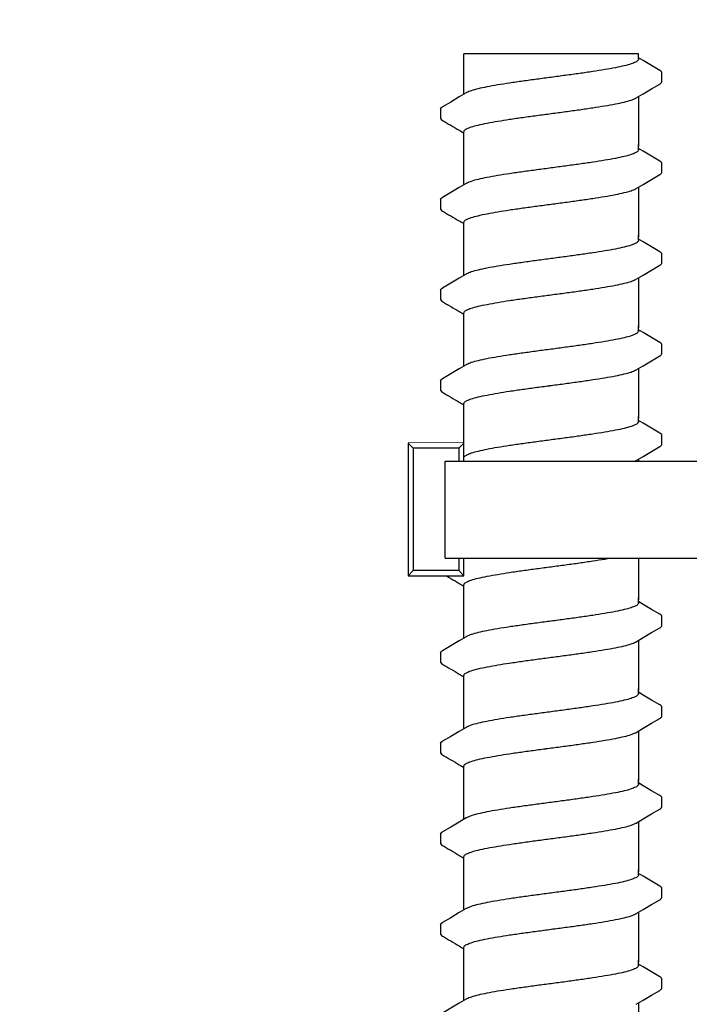
# Model space of a CAD drawing. Extents: x -4 to 180, y -14 to 89.
# Drawn here: x 28 to 30, y 39 to 42 of the extents above; entities that cross this region are included whole.
import ezdxf

# ---------------------------------------------------------------- set-up
doc = ezdxf.new("R2010")
doc.units = 0
doc.header["$MEASUREMENT"] = 0
doc.layers.add('HI-DETL-FINE', color=249, linetype='Continuous')
doc.layers.add('HI-DIMS', color=1, linetype='Continuous')
doc.styles.add('HUNTER', font='ARIALN_0.TTF')
doc.dimstyles.new('HUNTER-METRIC', dxfattribs={"dimtxt": 0.125, "dimasz": 0.1, "dimexe": 0.05, "dimexo": 0.05, "dimgap": 0.09, "dimtad": 0, "dimtoh": 1, "dimdec": 3, "dimzin": 3, "dimdsep": 46, "dimlunit": 4, "dimtxsty": 'HUNTER', "dimblk": 'ARCHTICK', "dimcen": 0.1, "dimclrd": 249, "dimclre": 249, "dimclrt": 1, "dimadec": 4, "dimazin": 2, "dimtfac": 1, "dimtdec": 3, "dimtofl": 0, "dimtmove": 2, "dimatfit": 0, "dimfxl": 1, "dimfrac": 2, "dimtolj": 1, "dimtzin": 0, "dimarcsym": 0})

# ---------------------------------------------------------------- blocks, each defined once
blk = doc.blocks.new('_ARCHTICK')
at = {"const_width": 0.15}
blk.add_lwpolyline([(-0.5, -0.5), (0.5, 0.5)], dxfattribs=at)
blk = doc.blocks.new('*D4')
at = {"layer": 'Defpoints', "color": 0, "transparency": 16777216}
for p in [(26.9919, 45.1819), (28.6771, 45.1819), (29.71, 44.6819)]:
    blk.add_point(p, dxfattribs=at)
at = {"layer": 'HI-DIMS', "color": 249, "lineweight": -2, "transparency": 16777216}
for p, q in [((26.9919, 45.1819), (26.9919, 45.7819)), ((28.3771, 45.1819), (26.6919, 45.1819)), ((29.41, 44.6819), (26.6919, 44.6819)), ((26.9919, 44.6819), (26.9919, 44.0819))]:
    blk.add_line(p, q, dxfattribs=at)
at = {"layer": 'HI-DIMS', "color": 249, "lineweight": -2, "transparency": 16777216, "xscale": 0.6000000000000001, "yscale": 0.6000000000000001, "zscale": 0.6000000000000001}
for p, rotation in [((26.9919, 45.1819), 270), ((26.9919, 44.6819), 90)]:
    blk.add_blockref('_ARCHTICK', p, dxfattribs=dict(at, rotation=rotation))
at = {"layer": 'HI-DIMS', "color": 1, "transparency": 16777216, "insert": (26.7737, 42.6819), "char_height": 0.75, "attachment_point": 5, "style": 'HUNTER'}
blk.add_mtext('\\A1;1/2" [13MM]\\PMAX.', dxfattribs=at)

msp = doc.modelspace()

# ---------------------------------------------------------------- linework, layer by layer
at = {"layer": 'HI-DETL-FINE'}
for p, q in [((30.0018, 42.1579), (29.9885, 42.1658)), ((30.0551, 42.0969), (30.0552, 42.1242)), ((29.4218, 42.0194), (29.4218, 41.9922)), ((30.0018, 41.8984), (29.9885, 41.9063)), ((30.0551, 41.8374), (30.0552, 41.8647)), ((29.4218, 41.7599), (29.4218, 41.7327)), ((30.0018, 41.6389), (29.9885, 41.6467)), ((30.0551, 41.5779), (30.0552, 41.6052)), ((29.4218, 41.5004), (29.4218, 41.4732)), ((30.0018, 41.3794), (29.9885, 41.3872)), ((30.0551, 41.3184), (30.0552, 41.3457)), ((29.4218, 41.2409), (29.4218, 41.2137)), ((30.0018, 41.1199), (29.9885, 41.1277)), ((30.0551, 41.0589), (30.0552, 41.0862)), ((29.4885, 41.0627), (29.3285, 41.0627)), ((29.4218, 40.9813), (29.4218, 40.9542)), ((30.0018, 40.8604), (29.9885, 40.8682)), ((30.0551, 40.7993), (30.0552, 40.8267)), ((29.4218, 40.7218), (29.4218, 40.6947)), ((30.0018, 40.6009), (29.9885, 40.6087)), ((30.0551, 40.5398), (30.0552, 40.5672)), ((29.4218, 40.4623), (29.4218, 40.4352)), ((30.0018, 40.3413), (29.9885, 40.3492)), ((30.0551, 40.2803), (30.0552, 40.3077)), ((29.4218, 40.2028), (29.4218, 40.1757)), ((30.0018, 40.0818), (29.9885, 40.0897)), ((30.0551, 40.0208), (30.0552, 40.0482)), ((29.4218, 39.9433), (29.4218, 39.9162)), ((30.0018, 39.8223), (29.9885, 39.8302)), ((30.0551, 39.7613), (30.0552, 39.7886)), ((29.4218, 39.6838), (29.4218, 39.6567)), ((30.0018, 39.5628), (29.9885, 39.5707)), ((30.0551, 39.5018), (30.0552, 39.5291))]:
    msp.add_line(p, q, dxfattribs=at)
for points in [[(29.9885, 42.1769), (29.4885, 42.1769)], [(29.4885, 42.0616), (29.4885, 42.1769)], [(29.9885, 42.162), (29.9885, 42.1769)], [(30.0501, 42.1295), (30.0262, 42.1435), (30.0018, 42.1579)], [(29.9821, 42.0509), (30.002, 42.0627), (30.0264, 42.077), (30.0501, 42.0908)], [(29.4948, 42.0653), (29.4752, 42.0537), (29.4508, 42.0393), (29.4269, 42.0253)], [(29.9885, 42.0546), (29.9885, 41.9115)], [(29.4885, 41.9115), (29.4885, 41.9541)], [(29.4885, 41.8021), (29.4885, 41.9173)], [(29.9885, 41.9025), (29.9885, 41.9173)], [(30.0501, 41.87), (30.0262, 41.884), (30.0018, 41.8984)], [(29.9821, 41.7914), (30.002, 41.8032), (30.0264, 41.8175), (30.0501, 41.8313)], [(29.4948, 41.8058), (29.4752, 41.7942), (29.4508, 41.7798), (29.4269, 41.7658)], [(29.9885, 41.7951), (29.9885, 41.652)], [(29.4885, 41.652), (29.4885, 41.6946)], [(29.4885, 41.5426), (29.4885, 41.6578)], [(29.9885, 41.643), (29.9885, 41.6578)], [(30.0501, 41.6105), (30.0262, 41.6245), (30.0018, 41.6389)], [(29.9821, 41.5319), (30.002, 41.5437), (30.0264, 41.558), (30.0501, 41.5718)], [(29.4948, 41.5463), (29.4752, 41.5347), (29.4508, 41.5203), (29.4269, 41.5063)], [(29.9885, 41.5356), (29.9885, 41.3925)], [(29.4885, 41.3925), (29.4885, 41.4351)], [(29.4885, 41.2831), (29.4885, 41.3983)], [(29.9885, 41.3835), (29.9885, 41.3983)], [(30.0501, 41.351), (30.0262, 41.365), (30.0018, 41.3794)], [(29.9821, 41.2724), (30.002, 41.2841), (30.0264, 41.2985), (30.0501, 41.3123)], [(29.4948, 41.2868), (29.4752, 41.2752), (29.4508, 41.2608), (29.4269, 41.2468)], [(29.9885, 41.2761), (29.9885, 41.133)], [(29.4885, 41.133), (29.4885, 41.1756)], [(29.4885, 41.0236), (29.4885, 41.1388)], [(29.9885, 41.124), (29.9885, 41.1388)], [(30.0501, 41.0915), (30.0262, 41.1055), (30.0018, 41.1199)], [(29.9821, 41.0129), (30.002, 41.0246), (30.0264, 41.039), (30.0501, 41.0528)], [(29.4948, 41.0273), (29.4752, 41.0157), (29.4508, 41.0013), (29.4269, 40.9873)], [(29.9885, 41.0166), (29.9885, 40.8735)], [(29.4885, 40.8735), (29.4885, 40.9161)], [(29.4885, 40.7641), (29.4885, 40.8793)], [(29.9885, 40.8645), (29.9885, 40.8793)], [(30.0501, 40.832), (30.0262, 40.846), (30.0018, 40.8604)], [(29.9821, 40.7534), (30.002, 40.7651), (30.0264, 40.7795), (30.0501, 40.7933)], [(29.4948, 40.7678), (29.4752, 40.7562), (29.4508, 40.7418), (29.4269, 40.7278)], [(29.9885, 40.7571), (29.9885, 40.614)], [(29.4885, 40.614), (29.4885, 40.6566)], [(29.4885, 40.5046), (29.4885, 40.6198)], [(29.9885, 40.605), (29.9885, 40.6198)], [(30.0501, 40.5725), (30.0262, 40.5865), (30.0018, 40.6009)], [(29.9821, 40.4939), (30.002, 40.5056), (30.0264, 40.52), (30.0501, 40.5338)], [(29.4948, 40.5083), (29.4752, 40.4967), (29.4508, 40.4823), (29.4269, 40.4683)], [(29.9885, 40.4976), (29.9885, 40.3545)], [(29.4885, 40.3545), (29.4885, 40.3971)], [(29.4885, 40.2451), (29.4885, 40.3603)], [(29.9885, 40.3455), (29.9885, 40.3603)], [(30.0501, 40.313), (30.0262, 40.327), (30.0018, 40.3413)], [(29.9821, 40.2344), (30.002, 40.2461), (30.0264, 40.2605), (30.0501, 40.2743)], [(29.4948, 40.2488), (29.4752, 40.2372), (29.4508, 40.2228), (29.4269, 40.2088)], [(29.9885, 40.2381), (29.9885, 40.095)], [(29.4885, 40.095), (29.4885, 40.1376)], [(29.4885, 39.9856), (29.4885, 40.1008)], [(29.9885, 40.086), (29.9885, 40.1008)], [(30.0501, 40.0535), (30.0262, 40.0675), (30.0018, 40.0818)], [(29.9821, 39.9749), (30.002, 39.9866), (30.0264, 40.001), (30.0501, 40.0148)], [(29.4948, 39.9893), (29.4752, 39.9777), (29.4508, 39.9633), (29.4269, 39.9493)], [(29.9885, 39.9786), (29.9885, 39.8355)], [(29.4885, 39.8355), (29.4885, 39.8781)], [(29.4885, 39.7261), (29.4885, 39.8413)], [(29.9885, 39.8265), (29.9885, 39.8413)], [(30.0501, 39.794), (30.0262, 39.808), (30.0018, 39.8223)], [(29.9821, 39.7154), (30.002, 39.7271), (30.0264, 39.7415), (30.0501, 39.7553)], [(29.4948, 39.7298), (29.4752, 39.7182), (29.4508, 39.7038), (29.4269, 39.6898)], [(29.9885, 39.7191), (29.9885, 39.576)], [(29.4885, 39.576), (29.4885, 39.6186)], [(29.4885, 39.4666), (29.4885, 39.5818)], [(29.9885, 39.567), (29.9885, 39.5818)], [(30.0501, 39.5345), (30.0262, 39.5485), (30.0018, 39.5628)], [(29.4948, 39.4703), (29.4752, 39.4587), (29.4508, 39.4443), (29.4269, 39.4303)], [(29.9821, 39.4559), (30.002, 39.4676), (30.0264, 39.482), (30.0501, 39.4958)], [(29.9885, 39.4596), (29.9885, 39.3165)]]:
    msp.add_lwpolyline(points, dxfattribs=at)
for points, knots in [([(29.9885, 42.162), (29.9885, 42.1611), (29.987, 42.1572), (29.9791, 42.1526), (29.9658, 42.1475), (29.9462, 42.1423), (29.9212, 42.137), (29.8911, 42.1316), (29.8569, 42.1262), (29.8193, 42.1208), (29.7794, 42.1154), (29.7522, 42.1118), (29.7385, 42.1099)], [0, 0, 0, 0, 0.0028648, 0.0116454, 0.0259756, 0.0461838, 0.0721254, 0.1028876, 0.1376402, 0.1761334, 0.2169553, 0.2584221, 0.2584221, 0.2584221, 0.2584221]), ([(30.0551, 42.124), (30.0552, 42.1243), (30.0549, 42.1268), (30.0521, 42.1285), (30.0501, 42.1295)], [0.191895568, 0.191895568, 0.191895568, 0.191895568, 0.192146199, 0.194166381, 0.194166381, 0.194166381, 0.194166381]), ([(29.7385, 42.1099), (29.7249, 42.1081), (29.6978, 42.1045), (29.6581, 42.0991), (29.6205, 42.0937), (29.5863, 42.0883), (29.5561, 42.083), (29.5309, 42.0776), (29.5112, 42.0726), (29.5, 42.068), (29.4952, 42.0657), (29.4948, 42.0654)], [0, 0, 0, 0, 0.0412203, 0.0818536, 0.1202702, 0.1550438, 0.1859131, 0.212032, 0.232417, 0.2467545, 0.2483162, 0.2483162, 0.2483162, 0.2483162]), ([(30.0501, 42.0908), (30.0512, 42.0915), (30.0534, 42.093), (30.0549, 42.0954), (30.0551, 42.0969)], [0, 0, 0, 0, 0.003709197, 0.008030417, 0.008030417, 0.008030417, 0.008030417]), ([(29.7385, 42.0063), (29.7522, 42.0081), (29.7794, 42.0117), (29.8193, 42.0172), (29.8569, 42.0226), (29.8911, 42.028), (29.9212, 42.0333), (29.9462, 42.0387), (29.9658, 42.0437), (29.977, 42.0483), (29.9817, 42.0506), (29.9822, 42.0508)], [0, 0, 0, 0, 0.0414668, 0.0822887, 0.1207819, 0.1555346, 0.1862967, 0.2122383, 0.2324465, 0.2467767, 0.2483162, 0.2483162, 0.2483162, 0.2483162]), ([(29.4218, 42.0194), (29.422, 42.0214), (29.4243, 42.0235), (29.4264, 42.0251), (29.4268, 42.0254)], [0, 0, 0, 0, 0.006212331, 0.007912697, 0.007912697, 0.007912697, 0.007912697]), ([(29.4885, 41.9541), (29.4885, 41.9551), (29.4899, 41.9589), (29.4977, 41.9636), (29.511, 41.9687), (29.5308, 41.974), (29.5562, 41.9794), (29.5864, 41.9847), (29.6206, 41.9901), (29.658, 41.9955), (29.6977, 42.0009), (29.7248, 42.0045), (29.7385, 42.0063)], [0, 0, 0, 0, 0.0028473, 0.0114934, 0.0258033, 0.0463068, 0.0725906, 0.1036217, 0.1383195, 0.1764436, 0.2170399, 0.2584844, 0.2584844, 0.2584844, 0.2584844]), ([(29.4218, 41.9923), (29.4218, 41.992), (29.4221, 41.9894), (29.4249, 41.9877), (29.4269, 41.9867), (29.4348, 41.982), (29.4428, 41.9774), (29.4507, 41.9727), (29.4589, 41.9679), (29.467, 41.9631), (29.4751, 41.9583), (29.4796, 41.9557), (29.484, 41.9531), (29.4885, 41.9504)], [0.191889, 0.191889, 0.191889, 0.191889, 0.192146, 0.194166, 0.194166, 0.194166, 1.194166, 1.194166, 1.194166, 2.194166, 2.194166, 2.194166, 2.741554, 2.741554, 2.741554, 2.741554]), ([(29.9885, 41.9025), (29.9885, 41.9016), (29.987, 41.8977), (29.9791, 41.8931), (29.9658, 41.888), (29.9462, 41.8828), (29.9212, 41.8774), (29.8911, 41.8721), (29.8569, 41.8667), (29.8193, 41.8613), (29.7794, 41.8559), (29.7522, 41.8523), (29.7385, 41.8504)], [0, 0, 0, 0, 0.0028648, 0.0116454, 0.0259756, 0.0461838, 0.0721254, 0.1028876, 0.1376402, 0.1761334, 0.2169553, 0.2584221, 0.2584221, 0.2584221, 0.2584221]), ([(30.0551, 41.8645), (30.0552, 41.8648), (30.0549, 41.8673), (30.0521, 41.869), (30.0501, 41.87)], [0.191895568, 0.191895568, 0.191895568, 0.191895568, 0.192146199, 0.194166381, 0.194166381, 0.194166381, 0.194166381]), ([(29.7385, 41.8504), (29.7249, 41.8486), (29.6978, 41.845), (29.6581, 41.8396), (29.6205, 41.8342), (29.5863, 41.8288), (29.5561, 41.8235), (29.5309, 41.8181), (29.5112, 41.8131), (29.5, 41.8085), (29.4952, 41.8062), (29.4948, 41.8059)], [0, 0, 0, 0, 0.0412203, 0.0818536, 0.1202702, 0.1550438, 0.1859131, 0.212032, 0.232417, 0.2467545, 0.2483162, 0.2483162, 0.2483162, 0.2483162]), ([(30.0501, 41.8313), (30.0512, 41.832), (30.0534, 41.8335), (30.0549, 41.8359), (30.0551, 41.8374)], [0, 0, 0, 0, 0.003709197, 0.008030417, 0.008030417, 0.008030417, 0.008030417]), ([(29.7385, 41.7468), (29.7522, 41.7486), (29.7794, 41.7522), (29.8193, 41.7576), (29.8569, 41.7631), (29.8911, 41.7685), (29.9212, 41.7738), (29.9462, 41.7792), (29.9658, 41.7842), (29.977, 41.7888), (29.9817, 41.7911), (29.9822, 41.7913)], [0, 0, 0, 0, 0.0414668, 0.0822887, 0.1207819, 0.1555346, 0.1862967, 0.2122383, 0.2324465, 0.2467767, 0.2483162, 0.2483162, 0.2483162, 0.2483162]), ([(29.4218, 41.7599), (29.422, 41.7619), (29.4243, 41.764), (29.4264, 41.7656), (29.4268, 41.7659)], [0, 0, 0, 0, 0.006212331, 0.007912697, 0.007912697, 0.007912697, 0.007912697]), ([(29.4218, 41.7328), (29.4218, 41.7325), (29.4221, 41.7299), (29.4249, 41.7282), (29.4269, 41.7272), (29.4348, 41.7225), (29.4428, 41.7179), (29.4507, 41.7132), (29.4589, 41.7084), (29.467, 41.7036), (29.4751, 41.6988), (29.4796, 41.6962), (29.484, 41.6936), (29.4885, 41.6909)], [0.191889, 0.191889, 0.191889, 0.191889, 0.192146, 0.194166, 0.194166, 0.194166, 1.194166, 1.194166, 1.194166, 2.194166, 2.194166, 2.194166, 2.741554, 2.741554, 2.741554, 2.741554]), ([(29.4885, 41.6946), (29.4885, 41.6956), (29.4899, 41.6994), (29.4977, 41.7041), (29.511, 41.7092), (29.5308, 41.7145), (29.5562, 41.7198), (29.5864, 41.7252), (29.6206, 41.7306), (29.658, 41.736), (29.6977, 41.7414), (29.7248, 41.745), (29.7385, 41.7468)], [0, 0, 0, 0, 0.0028473, 0.0114934, 0.0258033, 0.0463068, 0.0725906, 0.1036217, 0.1383195, 0.1764436, 0.2170399, 0.2584844, 0.2584844, 0.2584844, 0.2584844]), ([(29.9885, 41.643), (29.9885, 41.6421), (29.987, 41.6382), (29.9791, 41.6336), (29.9658, 41.6285), (29.9462, 41.6233), (29.9212, 41.6179), (29.8911, 41.6126), (29.8569, 41.6072), (29.8193, 41.6018), (29.7794, 41.5964), (29.7522, 41.5927), (29.7385, 41.5909)], [0, 0, 0, 0, 0.0028648, 0.0116454, 0.0259756, 0.0461838, 0.0721254, 0.1028876, 0.1376402, 0.1761334, 0.2169553, 0.2584221, 0.2584221, 0.2584221, 0.2584221]), ([(29.7385, 41.5909), (29.7249, 41.5891), (29.6978, 41.5855), (29.6581, 41.5801), (29.6205, 41.5747), (29.5863, 41.5693), (29.5561, 41.564), (29.5309, 41.5586), (29.5112, 41.5536), (29.5, 41.549), (29.4952, 41.5467), (29.4948, 41.5464)], [0, 0, 0, 0, 0.0412203, 0.0818536, 0.1202702, 0.1550438, 0.1859131, 0.212032, 0.232417, 0.2467545, 0.2483162, 0.2483162, 0.2483162, 0.2483162]), ([(30.0551, 41.605), (30.0552, 41.6053), (30.0549, 41.6078), (30.0521, 41.6095), (30.0501, 41.6105)], [0.191895568, 0.191895568, 0.191895568, 0.191895568, 0.192146199, 0.194166381, 0.194166381, 0.194166381, 0.194166381]), ([(30.0501, 41.5718), (30.0512, 41.5725), (30.0534, 41.574), (30.0549, 41.5764), (30.0551, 41.5779)], [0, 0, 0, 0, 0.003709197, 0.008030417, 0.008030417, 0.008030417, 0.008030417]), ([(29.7385, 41.4873), (29.7522, 41.4891), (29.7794, 41.4927), (29.8193, 41.4981), (29.8569, 41.5036), (29.8911, 41.509), (29.9212, 41.5143), (29.9462, 41.5197), (29.9658, 41.5247), (29.977, 41.5293), (29.9817, 41.5316), (29.9822, 41.5318)], [0, 0, 0, 0, 0.0414668, 0.0822887, 0.1207819, 0.1555346, 0.1862967, 0.2122383, 0.2324465, 0.2467767, 0.2483162, 0.2483162, 0.2483162, 0.2483162]), ([(29.4218, 41.5004), (29.422, 41.5024), (29.4243, 41.5045), (29.4264, 41.5061), (29.4268, 41.5064)], [0, 0, 0, 0, 0.006212331, 0.007912697, 0.007912697, 0.007912697, 0.007912697]), ([(29.4218, 41.4733), (29.4218, 41.473), (29.4221, 41.4704), (29.4249, 41.4687), (29.4269, 41.4677), (29.4348, 41.463), (29.4428, 41.4583), (29.4507, 41.4537), (29.4589, 41.4489), (29.467, 41.4441), (29.4751, 41.4393), (29.4796, 41.4367), (29.484, 41.4341), (29.4885, 41.4314)], [0.191889, 0.191889, 0.191889, 0.191889, 0.192146, 0.194166, 0.194166, 0.194166, 1.194166, 1.194166, 1.194166, 2.194166, 2.194166, 2.194166, 2.741554, 2.741554, 2.741554, 2.741554]), ([(29.4885, 41.4351), (29.4885, 41.4361), (29.4899, 41.4399), (29.4977, 41.4446), (29.511, 41.4497), (29.5308, 41.455), (29.5562, 41.4603), (29.5864, 41.4657), (29.6206, 41.4711), (29.658, 41.4765), (29.6977, 41.4819), (29.7248, 41.4855), (29.7385, 41.4873)], [0, 0, 0, 0, 0.0028473, 0.0114934, 0.0258033, 0.0463068, 0.0725906, 0.1036217, 0.1383195, 0.1764436, 0.2170399, 0.2584844, 0.2584844, 0.2584844, 0.2584844]), ([(29.9885, 41.3835), (29.9885, 41.3826), (29.987, 41.3787), (29.9791, 41.3741), (29.9658, 41.369), (29.9462, 41.3637), (29.9212, 41.3584), (29.8911, 41.3531), (29.8569, 41.3477), (29.8193, 41.3423), (29.7794, 41.3369), (29.7522, 41.3332), (29.7385, 41.3314)], [0, 0, 0, 0, 0.0028648, 0.0116454, 0.0259756, 0.0461838, 0.0721254, 0.1028876, 0.1376402, 0.1761334, 0.2169553, 0.2584221, 0.2584221, 0.2584221, 0.2584221]), ([(29.7385, 41.3314), (29.7249, 41.3296), (29.6978, 41.326), (29.6581, 41.3206), (29.6205, 41.3152), (29.5863, 41.3098), (29.5561, 41.3045), (29.5309, 41.2991), (29.5112, 41.2941), (29.5, 41.2894), (29.4952, 41.2871), (29.4948, 41.2869)], [0, 0, 0, 0, 0.0412203, 0.0818536, 0.1202702, 0.1550438, 0.1859131, 0.212032, 0.232417, 0.2467545, 0.2483162, 0.2483162, 0.2483162, 0.2483162]), ([(30.0551, 41.3455), (30.0552, 41.3458), (30.0549, 41.3483), (30.0521, 41.35), (30.0501, 41.351)], [0.191895568, 0.191895568, 0.191895568, 0.191895568, 0.192146199, 0.194166381, 0.194166381, 0.194166381, 0.194166381]), ([(30.0501, 41.3123), (30.0512, 41.313), (30.0534, 41.3145), (30.0549, 41.3169), (30.0551, 41.3184)], [0, 0, 0, 0, 0.003709197, 0.008030417, 0.008030417, 0.008030417, 0.008030417]), ([(29.4218, 41.2409), (29.422, 41.2429), (29.4243, 41.245), (29.4264, 41.2466), (29.4268, 41.2469)], [0, 0, 0, 0, 0.006212331, 0.007912697, 0.007912697, 0.007912697, 0.007912697]), ([(29.7385, 41.2278), (29.7522, 41.2296), (29.7794, 41.2332), (29.8193, 41.2386), (29.8569, 41.2441), (29.8911, 41.2495), (29.9212, 41.2548), (29.9462, 41.2602), (29.9658, 41.2652), (29.977, 41.2698), (29.9817, 41.2721), (29.9822, 41.2723)], [0, 0, 0, 0, 0.0414668, 0.0822887, 0.1207819, 0.1555346, 0.1862967, 0.2122383, 0.2324465, 0.2467767, 0.2483162, 0.2483162, 0.2483162, 0.2483162]), ([(29.4885, 41.1756), (29.4885, 41.1766), (29.4899, 41.1804), (29.4977, 41.1851), (29.511, 41.1902), (29.5308, 41.1955), (29.5562, 41.2008), (29.5864, 41.2062), (29.6206, 41.2116), (29.658, 41.217), (29.6977, 41.2224), (29.7248, 41.226), (29.7385, 41.2278)], [0, 0, 0, 0, 0.0028473, 0.0114934, 0.0258033, 0.0463068, 0.0725906, 0.1036217, 0.1383195, 0.1764436, 0.2170399, 0.2584844, 0.2584844, 0.2584844, 0.2584844]), ([(29.4218, 41.2138), (29.4218, 41.2135), (29.4221, 41.2109), (29.4249, 41.2092), (29.4269, 41.2082), (29.4348, 41.2035), (29.4428, 41.1988), (29.4507, 41.1942), (29.4589, 41.1894), (29.467, 41.1846), (29.4751, 41.1798), (29.4796, 41.1772), (29.484, 41.1746), (29.4885, 41.1719)], [0.191889, 0.191889, 0.191889, 0.191889, 0.192146, 0.194166, 0.194166, 0.194166, 1.194166, 1.194166, 1.194166, 2.194166, 2.194166, 2.194166, 2.741554, 2.741554, 2.741554, 2.741554]), ([(29.9885, 41.124), (29.9885, 41.1231), (29.987, 41.1192), (29.9791, 41.1146), (29.9658, 41.1095), (29.9462, 41.1042), (29.9212, 41.0989), (29.8911, 41.0936), (29.8569, 41.0882), (29.8193, 41.0828), (29.7794, 41.0773), (29.7522, 41.0737), (29.7385, 41.0719)], [0, 0, 0, 0, 0.0028648, 0.0116454, 0.0259756, 0.0461838, 0.0721254, 0.1028876, 0.1376402, 0.1761334, 0.2169553, 0.2584221, 0.2584221, 0.2584221, 0.2584221]), ([(30.0551, 41.086), (30.0552, 41.0863), (30.0549, 41.0888), (30.0521, 41.0905), (30.0501, 41.0915)], [0.191895568, 0.191895568, 0.191895568, 0.191895568, 0.192146199, 0.194166381, 0.194166381, 0.194166381, 0.194166381]), ([(29.7385, 41.0719), (29.7249, 41.0701), (29.6978, 41.0665), (29.6581, 41.0611), (29.6205, 41.0557), (29.5863, 41.0503), (29.5561, 41.045), (29.5309, 41.0396), (29.5112, 41.0345), (29.5, 41.0299), (29.4952, 41.0276), (29.4948, 41.0274)], [0, 0, 0, 0, 0.0412203, 0.0818536, 0.1202702, 0.1550438, 0.1859131, 0.212032, 0.232417, 0.2467545, 0.2483162, 0.2483162, 0.2483162, 0.2483162]), ([(30.0501, 41.0528), (30.0512, 41.0535), (30.0534, 41.055), (30.0549, 41.0574), (30.0551, 41.0589)], [0, 0, 0, 0, 0.003709197, 0.008030417, 0.008030417, 0.008030417, 0.008030417]), ([(29.7385, 40.9683), (29.7522, 40.9701), (29.7794, 40.9737), (29.8193, 40.9791), (29.8569, 40.9846), (29.8911, 40.99), (29.9212, 40.9953), (29.9462, 41.0006), (29.9658, 41.0057), (29.977, 41.0103), (29.9817, 41.0126), (29.9822, 41.0128)], [0, 0, 0, 0, 0.0414668, 0.0822887, 0.1207819, 0.1555346, 0.1862967, 0.2122383, 0.2324465, 0.2467767, 0.2483162, 0.2483162, 0.2483162, 0.2483162]), ([(29.4218, 40.9813), (29.422, 40.9834), (29.4243, 40.9855), (29.4264, 40.9871), (29.4268, 40.9874)], [0, 0, 0, 0, 0.006212331, 0.007912697, 0.007912697, 0.007912697, 0.007912697]), ([(29.4885, 40.9161), (29.4885, 40.9171), (29.4899, 40.9209), (29.4977, 40.9256), (29.511, 40.9307), (29.5308, 40.936), (29.5562, 40.9413), (29.5864, 40.9467), (29.6206, 40.9521), (29.658, 40.9575), (29.6977, 40.9629), (29.7248, 40.9665), (29.7385, 40.9683)], [0, 0, 0, 0, 0.0028473, 0.0114934, 0.0258033, 0.0463068, 0.0725906, 0.1036217, 0.1383195, 0.1764436, 0.2170399, 0.2584844, 0.2584844, 0.2584844, 0.2584844]), ([(29.4218, 40.9543), (29.4218, 40.954), (29.4221, 40.9514), (29.4249, 40.9497), (29.4269, 40.9487), (29.4348, 40.944), (29.4428, 40.9393), (29.4507, 40.9347), (29.4589, 40.9299), (29.467, 40.9251), (29.4751, 40.9203), (29.4796, 40.9177), (29.484, 40.915), (29.4885, 40.9124)], [0.191889, 0.191889, 0.191889, 0.191889, 0.192146, 0.194166, 0.194166, 0.194166, 1.194166, 1.194166, 1.194166, 2.194166, 2.194166, 2.194166, 2.741554, 2.741554, 2.741554, 2.741554]), ([(29.9885, 40.8645), (29.9885, 40.8635), (29.987, 40.8597), (29.9791, 40.8551), (29.9658, 40.8499), (29.9462, 40.8447), (29.9212, 40.8394), (29.8911, 40.8341), (29.8569, 40.8287), (29.8193, 40.8233), (29.7794, 40.8178), (29.7522, 40.8142), (29.7385, 40.8124)], [0, 0, 0, 0, 0.0028648, 0.0116454, 0.0259756, 0.0461838, 0.0721254, 0.1028876, 0.1376402, 0.1761334, 0.2169553, 0.2584221, 0.2584221, 0.2584221, 0.2584221]), ([(30.0551, 40.8265), (30.0552, 40.8267), (30.0549, 40.8293), (30.0521, 40.831), (30.0501, 40.832)], [0.191895568, 0.191895568, 0.191895568, 0.191895568, 0.192146199, 0.194166381, 0.194166381, 0.194166381, 0.194166381]), ([(29.7385, 40.8124), (29.7249, 40.8106), (29.6978, 40.807), (29.6581, 40.8016), (29.6205, 40.7962), (29.5863, 40.7908), (29.5561, 40.7855), (29.5309, 40.7801), (29.5112, 40.775), (29.5, 40.7704), (29.4952, 40.7681), (29.4948, 40.7679)], [0, 0, 0, 0, 0.0412203, 0.0818536, 0.1202702, 0.1550438, 0.1859131, 0.212032, 0.232417, 0.2467545, 0.2483162, 0.2483162, 0.2483162, 0.2483162]), ([(30.0501, 40.7933), (30.0512, 40.794), (30.0534, 40.7955), (30.0549, 40.7979), (30.0551, 40.7993)], [0, 0, 0, 0, 0.003709197, 0.008030417, 0.008030417, 0.008030417, 0.008030417]), ([(29.7385, 40.7088), (29.7522, 40.7106), (29.7794, 40.7142), (29.8193, 40.7196), (29.8569, 40.7251), (29.8911, 40.7304), (29.9212, 40.7358), (29.9462, 40.7411), (29.9658, 40.7462), (29.977, 40.7508), (29.9817, 40.7531), (29.9822, 40.7533)], [0, 0, 0, 0, 0.0414668, 0.0822887, 0.1207819, 0.1555346, 0.1862967, 0.2122383, 0.2324465, 0.2467767, 0.2483162, 0.2483162, 0.2483162, 0.2483162]), ([(29.4218, 40.7218), (29.422, 40.7239), (29.4243, 40.726), (29.4264, 40.7276), (29.4268, 40.7279)], [0, 0, 0, 0, 0.006212331, 0.007912697, 0.007912697, 0.007912697, 0.007912697]), ([(29.4885, 40.6566), (29.4885, 40.6576), (29.4899, 40.6614), (29.4977, 40.6661), (29.511, 40.6712), (29.5308, 40.6765), (29.5562, 40.6818), (29.5864, 40.6872), (29.6206, 40.6926), (29.658, 40.698), (29.6977, 40.7034), (29.7248, 40.707), (29.7385, 40.7088)], [0, 0, 0, 0, 0.0028473, 0.0114934, 0.0258033, 0.0463068, 0.0725906, 0.1036217, 0.1383195, 0.1764436, 0.2170399, 0.2584844, 0.2584844, 0.2584844, 0.2584844]), ([(29.4218, 40.6947), (29.4218, 40.6945), (29.4221, 40.6919), (29.4249, 40.6902), (29.4269, 40.6892), (29.4348, 40.6845), (29.4428, 40.6798), (29.4507, 40.6752), (29.4589, 40.6704), (29.467, 40.6656), (29.4751, 40.6608), (29.4796, 40.6582), (29.484, 40.6555), (29.4885, 40.6529)], [0.191889, 0.191889, 0.191889, 0.191889, 0.192146, 0.194166, 0.194166, 0.194166, 1.194166, 1.194166, 1.194166, 2.194166, 2.194166, 2.194166, 2.741554, 2.741554, 2.741554, 2.741554]), ([(29.9885, 40.605), (29.9885, 40.604), (29.987, 40.6002), (29.9791, 40.5956), (29.9658, 40.5904), (29.9462, 40.5852), (29.9212, 40.5799), (29.8911, 40.5746), (29.8569, 40.5692), (29.8193, 40.5638), (29.7794, 40.5583), (29.7522, 40.5547), (29.7385, 40.5529)], [0, 0, 0, 0, 0.0028648, 0.0116454, 0.0259756, 0.0461838, 0.0721254, 0.1028876, 0.1376402, 0.1761334, 0.2169553, 0.2584221, 0.2584221, 0.2584221, 0.2584221]), ([(30.0551, 40.567), (30.0552, 40.5672), (30.0549, 40.5698), (30.0521, 40.5715), (30.0501, 40.5725)], [0.191895568, 0.191895568, 0.191895568, 0.191895568, 0.192146199, 0.194166381, 0.194166381, 0.194166381, 0.194166381]), ([(29.7385, 40.5529), (29.7249, 40.5511), (29.6978, 40.5475), (29.6581, 40.5421), (29.6205, 40.5367), (29.5863, 40.5313), (29.5561, 40.526), (29.5309, 40.5206), (29.5112, 40.5155), (29.5, 40.5109), (29.4952, 40.5086), (29.4948, 40.5084)], [0, 0, 0, 0, 0.0412203, 0.0818536, 0.1202702, 0.1550438, 0.1859131, 0.212032, 0.232417, 0.2467545, 0.2483162, 0.2483162, 0.2483162, 0.2483162]), ([(30.0501, 40.5338), (30.0512, 40.5345), (30.0534, 40.536), (30.0549, 40.5384), (30.0551, 40.5398)], [0, 0, 0, 0, 0.003709197, 0.008030417, 0.008030417, 0.008030417, 0.008030417]), ([(29.7385, 40.4493), (29.7522, 40.4511), (29.7794, 40.4547), (29.8193, 40.4601), (29.8569, 40.4656), (29.8911, 40.4709), (29.9212, 40.4763), (29.9462, 40.4816), (29.9658, 40.4867), (29.977, 40.4913), (29.9817, 40.4936), (29.9822, 40.4938)], [0, 0, 0, 0, 0.0414668, 0.0822887, 0.1207819, 0.1555346, 0.1862967, 0.2122383, 0.2324465, 0.2467767, 0.2483162, 0.2483162, 0.2483162, 0.2483162]), ([(29.4218, 40.4623), (29.422, 40.4644), (29.4243, 40.4665), (29.4264, 40.4681), (29.4268, 40.4684)], [0, 0, 0, 0, 0.006212331, 0.007912697, 0.007912697, 0.007912697, 0.007912697]), ([(29.4218, 40.4352), (29.4218, 40.435), (29.4221, 40.4324), (29.4249, 40.4307), (29.4269, 40.4297), (29.4348, 40.425), (29.4428, 40.4203), (29.4507, 40.4157), (29.4589, 40.4109), (29.467, 40.4061), (29.4751, 40.4013), (29.4796, 40.3987), (29.484, 40.396), (29.4885, 40.3934)], [0.191889, 0.191889, 0.191889, 0.191889, 0.192146, 0.194166, 0.194166, 0.194166, 1.194166, 1.194166, 1.194166, 2.194166, 2.194166, 2.194166, 2.741554, 2.741554, 2.741554, 2.741554]), ([(29.4885, 40.3971), (29.4885, 40.3981), (29.4899, 40.4019), (29.4977, 40.4066), (29.511, 40.4117), (29.5308, 40.417), (29.5562, 40.4223), (29.5864, 40.4277), (29.6206, 40.4331), (29.658, 40.4385), (29.6977, 40.4439), (29.7248, 40.4475), (29.7385, 40.4493)], [0, 0, 0, 0, 0.0028473, 0.0114934, 0.0258033, 0.0463068, 0.0725906, 0.1036217, 0.1383195, 0.1764436, 0.2170399, 0.2584844, 0.2584844, 0.2584844, 0.2584844]), ([(29.9885, 40.3455), (29.9885, 40.3445), (29.987, 40.3407), (29.9791, 40.3361), (29.9658, 40.3309), (29.9462, 40.3257), (29.9212, 40.3204), (29.8911, 40.3151), (29.8569, 40.3097), (29.8193, 40.3043), (29.7794, 40.2988), (29.7522, 40.2952), (29.7385, 40.2934)], [0, 0, 0, 0, 0.0028648, 0.0116454, 0.0259756, 0.0461838, 0.0721254, 0.1028876, 0.1376402, 0.1761334, 0.2169553, 0.2584221, 0.2584221, 0.2584221, 0.2584221]), ([(29.7385, 40.2934), (29.7249, 40.2916), (29.6978, 40.288), (29.6581, 40.2826), (29.6205, 40.2772), (29.5863, 40.2718), (29.5561, 40.2665), (29.5309, 40.2611), (29.5112, 40.256), (29.5, 40.2514), (29.4952, 40.2491), (29.4948, 40.2489)], [0, 0, 0, 0, 0.0412203, 0.0818536, 0.1202702, 0.1550438, 0.1859131, 0.212032, 0.232417, 0.2467545, 0.2483162, 0.2483162, 0.2483162, 0.2483162]), ([(30.0551, 40.3075), (30.0552, 40.3077), (30.0549, 40.3103), (30.0521, 40.312), (30.0501, 40.313)], [0.191895568, 0.191895568, 0.191895568, 0.191895568, 0.192146199, 0.194166381, 0.194166381, 0.194166381, 0.194166381]), ([(30.0501, 40.2743), (30.0512, 40.275), (30.0534, 40.2765), (30.0549, 40.2789), (30.0551, 40.2803)], [0, 0, 0, 0, 0.003709197, 0.008030417, 0.008030417, 0.008030417, 0.008030417]), ([(29.7385, 40.1898), (29.7522, 40.1916), (29.7794, 40.1952), (29.8193, 40.2006), (29.8569, 40.206), (29.8911, 40.2114), (29.9212, 40.2168), (29.9462, 40.2221), (29.9658, 40.2272), (29.977, 40.2318), (29.9817, 40.234), (29.9822, 40.2343)], [0, 0, 0, 0, 0.0414668, 0.0822887, 0.1207819, 0.1555346, 0.1862967, 0.2122383, 0.2324465, 0.2467767, 0.2483162, 0.2483162, 0.2483162, 0.2483162]), ([(29.4218, 40.2028), (29.422, 40.2049), (29.4243, 40.207), (29.4264, 40.2086), (29.4268, 40.2089)], [0, 0, 0, 0, 0.006212331, 0.007912697, 0.007912697, 0.007912697, 0.007912697]), ([(29.4218, 40.1757), (29.4218, 40.1755), (29.4221, 40.1729), (29.4249, 40.1712), (29.4269, 40.1702), (29.4348, 40.1655), (29.4428, 40.1608), (29.4507, 40.1562), (29.4589, 40.1514), (29.467, 40.1466), (29.4751, 40.1418), (29.4796, 40.1392), (29.484, 40.1365), (29.4885, 40.1339)], [0.191889, 0.191889, 0.191889, 0.191889, 0.192146, 0.194166, 0.194166, 0.194166, 1.194166, 1.194166, 1.194166, 2.194166, 2.194166, 2.194166, 2.741554, 2.741554, 2.741554, 2.741554]), ([(29.4885, 40.1376), (29.4885, 40.1386), (29.4899, 40.1424), (29.4977, 40.1471), (29.511, 40.1522), (29.5308, 40.1575), (29.5562, 40.1628), (29.5864, 40.1682), (29.6206, 40.1736), (29.658, 40.1789), (29.6977, 40.1844), (29.7248, 40.188), (29.7385, 40.1898)], [0, 0, 0, 0, 0.0028473, 0.0114934, 0.0258033, 0.0463068, 0.0725906, 0.1036217, 0.1383195, 0.1764436, 0.2170399, 0.2584844, 0.2584844, 0.2584844, 0.2584844]), ([(29.9885, 40.086), (29.9885, 40.085), (29.987, 40.0812), (29.9791, 40.0766), (29.9658, 40.0714), (29.9462, 40.0662), (29.9212, 40.0609), (29.8911, 40.0556), (29.8569, 40.0502), (29.8193, 40.0448), (29.7794, 40.0393), (29.7522, 40.0357), (29.7385, 40.0339)], [0, 0, 0, 0, 0.0028648, 0.0116454, 0.0259756, 0.0461838, 0.0721254, 0.1028876, 0.1376402, 0.1761334, 0.2169553, 0.2584221, 0.2584221, 0.2584221, 0.2584221]), ([(29.7385, 40.0339), (29.7249, 40.0321), (29.6978, 40.0285), (29.6581, 40.0231), (29.6205, 40.0177), (29.5863, 40.0123), (29.5561, 40.007), (29.5309, 40.0016), (29.5112, 39.9965), (29.5, 39.9919), (29.4952, 39.9896), (29.4948, 39.9894)], [0, 0, 0, 0, 0.0412203, 0.0818536, 0.1202702, 0.1550438, 0.1859131, 0.212032, 0.232417, 0.2467545, 0.2483162, 0.2483162, 0.2483162, 0.2483162]), ([(30.0551, 40.048), (30.0552, 40.0482), (30.0549, 40.0508), (30.0521, 40.0525), (30.0501, 40.0535)], [0.191895568, 0.191895568, 0.191895568, 0.191895568, 0.192146199, 0.194166381, 0.194166381, 0.194166381, 0.194166381]), ([(30.0501, 40.0148), (30.0512, 40.0155), (30.0534, 40.017), (30.0549, 40.0194), (30.0551, 40.0208)], [0, 0, 0, 0, 0.003709197, 0.008030417, 0.008030417, 0.008030417, 0.008030417]), ([(29.4218, 39.9433), (29.422, 39.9454), (29.4243, 39.9475), (29.4264, 39.9491), (29.4268, 39.9494)], [0, 0, 0, 0, 0.006212331, 0.007912697, 0.007912697, 0.007912697, 0.007912697]), ([(29.7385, 39.9303), (29.7522, 39.9321), (29.7794, 39.9357), (29.8193, 39.9411), (29.8569, 39.9465), (29.8911, 39.9519), (29.9212, 39.9573), (29.9462, 39.9626), (29.9658, 39.9677), (29.977, 39.9722), (29.9817, 39.9745), (29.9822, 39.9748)], [0, 0, 0, 0, 0.0414668, 0.0822887, 0.1207819, 0.1555346, 0.1862967, 0.2122383, 0.2324465, 0.2467767, 0.2483162, 0.2483162, 0.2483162, 0.2483162]), ([(29.4885, 39.8781), (29.4885, 39.8791), (29.4899, 39.8829), (29.4977, 39.8876), (29.511, 39.8927), (29.5308, 39.898), (29.5562, 39.9033), (29.5864, 39.9087), (29.6206, 39.9141), (29.658, 39.9194), (29.6977, 39.9249), (29.7248, 39.9284), (29.7385, 39.9303)], [0, 0, 0, 0, 0.0028473, 0.0114934, 0.0258033, 0.0463068, 0.0725906, 0.1036217, 0.1383195, 0.1764436, 0.2170399, 0.2584844, 0.2584844, 0.2584844, 0.2584844]), ([(29.4218, 39.9162), (29.4218, 39.9159), (29.4221, 39.9134), (29.4249, 39.9117), (29.4269, 39.9107), (29.4348, 39.906), (29.4428, 39.9013), (29.4507, 39.8967), (29.4589, 39.8919), (29.467, 39.8871), (29.4751, 39.8823), (29.4796, 39.8797), (29.484, 39.877), (29.4885, 39.8744)], [0.191889, 0.191889, 0.191889, 0.191889, 0.192146, 0.194166, 0.194166, 0.194166, 1.194166, 1.194166, 1.194166, 2.194166, 2.194166, 2.194166, 2.741554, 2.741554, 2.741554, 2.741554]), ([(29.9885, 39.8265), (29.9885, 39.8255), (29.987, 39.8217), (29.9791, 39.817), (29.9658, 39.8119), (29.9462, 39.8067), (29.9212, 39.8014), (29.8911, 39.7961), (29.8569, 39.7907), (29.8193, 39.7853), (29.7794, 39.7798), (29.7522, 39.7762), (29.7385, 39.7744)], [0, 0, 0, 0, 0.0028648, 0.0116454, 0.0259756, 0.0461838, 0.0721254, 0.1028876, 0.1376402, 0.1761334, 0.2169553, 0.2584221, 0.2584221, 0.2584221, 0.2584221]), ([(30.0551, 39.7885), (30.0552, 39.7887), (30.0549, 39.7913), (30.0521, 39.793), (30.0501, 39.794)], [0.191895568, 0.191895568, 0.191895568, 0.191895568, 0.192146199, 0.194166381, 0.194166381, 0.194166381, 0.194166381]), ([(29.7385, 39.7744), (29.7249, 39.7726), (29.6978, 39.769), (29.6581, 39.7636), (29.6205, 39.7582), (29.5863, 39.7528), (29.5561, 39.7475), (29.5309, 39.7421), (29.5112, 39.737), (29.5, 39.7324), (29.4952, 39.7301), (29.4948, 39.7299)], [0, 0, 0, 0, 0.0412203, 0.0818536, 0.1202702, 0.1550438, 0.1859131, 0.212032, 0.232417, 0.2467545, 0.2483162, 0.2483162, 0.2483162, 0.2483162]), ([(30.0501, 39.7553), (30.0512, 39.7559), (30.0534, 39.7574), (30.0549, 39.7599), (30.0551, 39.7613)], [0, 0, 0, 0, 0.003709197, 0.008030417, 0.008030417, 0.008030417, 0.008030417]), ([(29.7385, 39.6708), (29.7522, 39.6726), (29.7794, 39.6762), (29.8193, 39.6816), (29.8569, 39.687), (29.8911, 39.6924), (29.9212, 39.6978), (29.9462, 39.7031), (29.9658, 39.7082), (29.977, 39.7127), (29.9817, 39.715), (29.9822, 39.7153)], [0, 0, 0, 0, 0.0414668, 0.0822887, 0.1207819, 0.1555346, 0.1862967, 0.2122383, 0.2324465, 0.2467767, 0.2483162, 0.2483162, 0.2483162, 0.2483162]), ([(29.4218, 39.6838), (29.422, 39.6859), (29.4243, 39.688), (29.4264, 39.6896), (29.4268, 39.6899)], [0, 0, 0, 0, 0.006212331, 0.007912697, 0.007912697, 0.007912697, 0.007912697]), ([(29.4885, 39.6186), (29.4885, 39.6196), (29.4899, 39.6234), (29.4977, 39.6281), (29.511, 39.6332), (29.5308, 39.6385), (29.5562, 39.6438), (29.5864, 39.6492), (29.6206, 39.6546), (29.658, 39.6599), (29.6977, 39.6653), (29.7248, 39.6689), (29.7385, 39.6708)], [0, 0, 0, 0, 0.0028473, 0.0114934, 0.0258033, 0.0463068, 0.0725906, 0.1036217, 0.1383195, 0.1764436, 0.2170399, 0.2584844, 0.2584844, 0.2584844, 0.2584844]), ([(29.4218, 39.6567), (29.4218, 39.6564), (29.4221, 39.6539), (29.4249, 39.6522), (29.4269, 39.6512), (29.4348, 39.6465), (29.4428, 39.6418), (29.4507, 39.6372), (29.4589, 39.6324), (29.467, 39.6276), (29.4751, 39.6228), (29.4796, 39.6202), (29.484, 39.6175), (29.4885, 39.6149)], [0.191889, 0.191889, 0.191889, 0.191889, 0.192146, 0.194166, 0.194166, 0.194166, 1.194166, 1.194166, 1.194166, 2.194166, 2.194166, 2.194166, 2.741554, 2.741554, 2.741554, 2.741554]), ([(29.9885, 39.567), (29.9885, 39.566), (29.987, 39.5622), (29.9791, 39.5575), (29.9658, 39.5524), (29.9462, 39.5472), (29.9212, 39.5419), (29.8911, 39.5366), (29.8569, 39.5312), (29.8193, 39.5258), (29.7794, 39.5203), (29.7522, 39.5167), (29.7385, 39.5149)], [0, 0, 0, 0, 0.0028648, 0.0116454, 0.0259756, 0.0461838, 0.0721254, 0.1028876, 0.1376402, 0.1761334, 0.2169553, 0.2584221, 0.2584221, 0.2584221, 0.2584221]), ([(30.0551, 39.529), (30.0552, 39.5292), (30.0549, 39.5318), (30.0521, 39.5335), (30.0501, 39.5345)], [0.191895568, 0.191895568, 0.191895568, 0.191895568, 0.192146199, 0.194166381, 0.194166381, 0.194166381, 0.194166381]), ([(29.7385, 39.5149), (29.7249, 39.5131), (29.6978, 39.5095), (29.6581, 39.5041), (29.6205, 39.4987), (29.5863, 39.4933), (29.5561, 39.488), (29.5309, 39.4826), (29.5112, 39.4775), (29.5, 39.4729), (29.4952, 39.4706), (29.4948, 39.4704)], [0, 0, 0, 0, 0.0412203, 0.0818536, 0.1202702, 0.1550438, 0.1859131, 0.212032, 0.232417, 0.2467545, 0.2483162, 0.2483162, 0.2483162, 0.2483162]), ([(30.0501, 39.4958), (30.0512, 39.4964), (30.0534, 39.4979), (30.0549, 39.5004), (30.0551, 39.5018)], [0, 0, 0, 0, 0.003709197, 0.008030417, 0.008030417, 0.008030417, 0.008030417])]:
    msp.add_open_spline(points, degree=3, knots=knots, dxfattribs=at)
for points in [[(29.7178, 42.0035), (29.7247, 42.0045), (29.7316, 42.0054), (29.7385, 42.0063)], [(29.7178, 41.744), (29.7247, 41.745), (29.7316, 41.7459), (29.7385, 41.7468)], [(29.7178, 41.4845), (29.7247, 41.4855), (29.7316, 41.4864), (29.7385, 41.4873)], [(29.7178, 41.225), (29.7247, 41.2259), (29.7316, 41.2269), (29.7385, 41.2278)], [(29.7178, 40.9655), (29.7247, 40.9664), (29.7316, 40.9674), (29.7385, 40.9683)], [(29.7178, 40.706), (29.7247, 40.7069), (29.7316, 40.7079), (29.7385, 40.7088)], [(29.7178, 40.4465), (29.7247, 40.4474), (29.7316, 40.4484), (29.7385, 40.4493)], [(29.7178, 40.187), (29.7247, 40.1879), (29.7316, 40.1889), (29.7385, 40.1898)], [(29.7178, 39.9275), (29.7247, 39.9284), (29.7316, 39.9293), (29.7385, 39.9303)], [(29.7178, 39.668), (29.7247, 39.6689), (29.7316, 39.6698), (29.7385, 39.6708)]]:
    msp.add_open_spline(points, degree=3, dxfattribs=at)

# ---------------------------------------------------------------- next in the draw order: wipeouts: each hides what was drawn before it
msp.add_wipeout([(29.4885, 40.7328), (29.4885, 40.6827), (29.3285, 40.6827), (29.3285, 41.0627), (29.4885, 41.0627), (29.4885, 41.0111), (31.6991, 41.0111), (31.6991, 41.0575), (31.8794, 41.0575), (31.8794, 41.0111), (32.1763, 41.0111), (32.1763, 40.7328), (31.8794, 40.7328), (31.8794, 40.6864), (31.6991, 40.6864), (31.6991, 40.7328)]).dxf.layer = 'HI-DETL-FINE'

# ---------------------------------------------------------------- next in the draw order: linework, layer by layer
for p, q in [((29.3285, 41.0627), (29.3285, 40.6827)), ((29.3285, 41.0627), (29.3435, 41.0477)), ((29.3435, 41.0477), (29.3435, 40.6977)), ((29.4735, 41.0477), (29.3435, 41.0477)), ((29.4885, 41.0627), (29.4735, 41.0477)), ((29.4735, 41.0477), (29.4735, 41.0111)), ((29.4885, 41.0111), (29.4885, 41.0627)), ((29.4346, 41.0111), (31.6991, 41.0111)), ((29.4346, 40.7328), (29.4346, 41.0111)), ((29.4346, 40.7328), (31.6991, 40.7328)), ((29.4735, 40.7328), (29.4735, 40.6977)), ((29.4885, 40.6827), (29.4885, 40.7328)), ((29.3285, 40.6827), (29.3435, 40.6977)), ((29.3285, 40.6827), (29.4885, 40.6827)), ((29.4735, 40.6977), (29.3435, 40.6977)), ((29.4885, 40.6827), (29.4735, 40.6977))]:
    msp.add_line(p, q, dxfattribs=at)

# ---------------------------------------------------------------- next in the draw order: dimensions: what is measured, and where the dimension line sits
at = {"layer": 'HI-DIMS'}
dim = msp.add_linear_dim(base=(26.9919, 45.1819), p1=(29.71, 44.6819), p2=(28.6771, 45.1819), angle=90, text='<>\\PMAX.', dimstyle='HUNTER-METRIC', override={"dimscale": 6}, dxfattribs=at)
dim.commit()
dim.dimension.update_dxf_attribs({"geometry": '*D4', "text_midpoint": (26.7737, 42.6819), "dimtype": 160})

doc.saveas('drawing.dxf')
